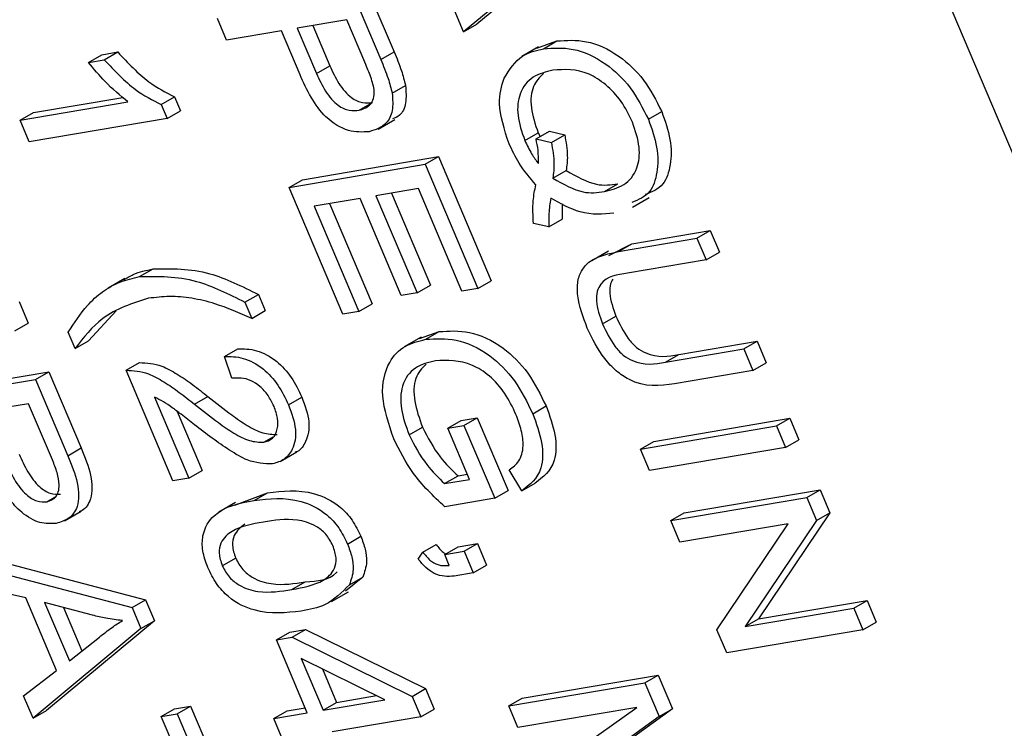
# Model space of a CAD drawing. Units: inches. Extents: x 0.5 to 10.5, y 0.5 to 7.9.
# Drawn here: x 3.3 to 3.4, y 3.4 to 3.5 of the extents above; entities that cross this region are included whole.
import ezdxf

# ---------------------------------------------------------------- set-up
doc = ezdxf.new("R2010")
doc.units = ezdxf.units.IN
doc.header["$MEASUREMENT"] = 0

msp = doc.modelspace()

# ---------------------------------------------------------------- linework, layer by layer
at = {"color": 7, "linetype": 'Continuous', "lineweight": 25}
for p, q in [((3.4211129, 3.32257713), (3.24501772, 3.73841774)), ((3.34690961, 3.46290732), (3.34214886, 3.45895422)), ((3.34632036, 3.46256715), (3.3415596, 3.45861405)), ((3.33729896, 3.46055601), (3.33849565, 3.45773008)), ((3.3367097, 3.46021584), (3.3379064, 3.45738991)), ((3.3415596, 3.45861405), (3.34114021, 3.45960443)), ((3.33111095, 3.45824164), (3.33070732, 3.45919479)), ((3.33641175, 3.45914335), (3.33422907, 3.45877205)), ((3.33724897, 3.45716631), (3.33641175, 3.45914335)), ((3.3415596, 3.45861405), (3.34214886, 3.45895422)), ((3.33352749, 3.45865271), (3.33111095, 3.45824164)), ((3.33434736, 3.45671663), (3.33352749, 3.45865271)), ((3.33422907, 3.45877205), (3.33507416, 3.4567764)), ((3.3349131, 3.45888841), (3.33566342, 3.45711657)), ((3.34479856, 3.457896), (3.34567574, 3.45820794)), ((3.34508648, 3.45786777), (3.34567574, 3.45820794)), ((3.32560303, 3.45760338), (3.32630461, 3.45772273)), ((3.32571535, 3.45738256), (3.32630461, 3.45772273)), ((3.3379064, 3.45738991), (3.33849565, 3.45773008)), ((3.34486837, 3.45794625), (3.3441318, 3.45752104)), ((3.32501377, 3.45726321), (3.32560303, 3.45760338)), ((3.32501377, 3.45726321), (3.32571535, 3.45738256)), ((3.33507416, 3.4567764), (3.33566342, 3.45711657)), ((3.33841347, 3.45589955), (3.33900272, 3.45623972)), ((3.32200133, 3.45470716), (3.32675647, 3.45551605)), ((3.32259059, 3.45504733), (3.3265312, 3.45571766)), ((3.32822357, 3.45540638), (3.32881282, 3.45574655)), ((3.32881282, 3.45574655), (3.32907455, 3.4551285)), ((3.33695563, 3.45514863), (3.33754488, 3.4554888)), ((3.32200133, 3.45470716), (3.32259059, 3.45504733)), ((3.32822357, 3.45540638), (3.32848529, 3.45478833)), ((3.32848529, 3.45478833), (3.32907455, 3.4551285)), ((3.34971291, 3.45475313), (3.35030216, 3.4550933)), ((3.32240496, 3.45375401), (3.32200133, 3.45470716)), ((3.32848529, 3.45478833), (3.32240496, 3.45375401)), ((3.337794, 3.45431968), (3.33853057, 3.4547449)), ((3.34476096, 3.45388482), (3.34535022, 3.45422499)), ((3.34535022, 3.45422499), (3.34602338, 3.45406609)), ((3.34426093, 3.45381374), (3.34485018, 3.45415391)), ((3.34476096, 3.45388482), (3.34543412, 3.45372592)), ((3.34485018, 3.45415391), (3.34493632, 3.45398606)), ((3.34543412, 3.45372592), (3.34602338, 3.45406609)), ((3.33445193, 3.45208373), (3.34045432, 3.45310478)), ((3.33986506, 3.45276461), (3.34045432, 3.45310478)), ((3.34045432, 3.45310478), (3.34277517, 3.44762418)), ((3.33386268, 3.45174356), (3.33986506, 3.45276461)), ((3.33986506, 3.45276461), (3.34218592, 3.44728401)), ((3.34550013, 3.45214856), (3.34608939, 3.45248873)), ((3.33386268, 3.45174356), (3.33445193, 3.45208373)), ((3.33623399, 3.44614382), (3.33386268, 3.45174356)), ((3.33956711, 3.45169212), (3.33769624, 3.45137387)), ((3.34148434, 3.44716467), (3.33956711, 3.45169212)), ((3.34777878, 3.45155628), (3.34836804, 3.45189645)), ((3.33699466, 3.45125453), (3.33496788, 3.45090975)), ((3.33881098, 3.44696536), (3.33699466, 3.45125453)), ((3.33769624, 3.45137387), (3.33951256, 3.44708471)), ((3.33838027, 3.45149023), (3.34010182, 3.44742488)), ((3.34901028, 3.45086578), (3.34974685, 3.45129099)), ((3.33496788, 3.45090975), (3.33693557, 3.44626316)), ((3.33565192, 3.45102611), (3.33752482, 3.44660333)), ((3.34532933, 3.45000804), (3.34591858, 3.45034821)), ((3.34532933, 3.45000804), (3.34464298, 3.45014873)), ((3.34898952, 3.44925095), (3.35244381, 3.44983855)), ((3.35185456, 3.44949838), (3.35244381, 3.44983855)), ((3.35244381, 3.44983855), (3.35284744, 3.44888541)), ((3.34840027, 3.44891078), (3.35185456, 3.44949838)), ((3.35185456, 3.44949838), (3.35225818, 3.44854524)), ((3.34796581, 3.44873338), (3.34898952, 3.44925095)), ((3.34840027, 3.44891078), (3.34898952, 3.44925095)), ((3.34795212, 3.44893389), (3.34721555, 3.44850868)), ((3.35225818, 3.44854524), (3.34880024, 3.44795701)), ((3.35225818, 3.44854524), (3.35284744, 3.44888541)), ((3.32727424, 3.44780262), (3.32786349, 3.44814279)), ((3.32661712, 3.44772443), (3.32588055, 3.44729922)), ((3.33951256, 3.44708471), (3.34010182, 3.44742488)), ((3.34218592, 3.44728401), (3.34148434, 3.44716467)), ((3.34218592, 3.44728401), (3.34277517, 3.44762418)), ((3.33192016, 3.44667704), (3.33250942, 3.44701721)), ((3.33250942, 3.44701721), (3.33281214, 3.44630235)), ((3.33951256, 3.44708471), (3.33881098, 3.44696536)), ((3.32195405, 3.44669945), (3.32235768, 3.44574631)), ((3.33192016, 3.44667704), (3.33222288, 3.44596218)), ((3.33693557, 3.44626316), (3.33752482, 3.44660333)), ((3.32623202, 3.44629241), (3.32501684, 3.44497631)), ((3.33222288, 3.44596218), (3.33281214, 3.44630235)), ((3.33693557, 3.44626316), (3.33623399, 3.44614382)), ((3.34768668, 3.44572397), (3.34827594, 3.44606414)), ((3.32176843, 3.44540614), (3.32235768, 3.44574631)), ((3.32442758, 3.44463614), (3.32412486, 3.445351)), ((3.33968563, 3.445125), (3.33894906, 3.44469979)), ((3.3396163, 3.44507376), (3.34047956, 3.44537655)), ((3.3398903, 3.44503638), (3.34047956, 3.44537655)), ((3.32442758, 3.44463614), (3.32501684, 3.44497631)), ((3.3310122, 3.44428228), (3.33160145, 3.44462245)), ((3.3504652, 3.44402528), (3.35392315, 3.44461351)), ((3.35105446, 3.44436545), (3.3545124, 3.44495368)), ((3.35392315, 3.44461351), (3.3545124, 3.44495368)), ((3.35392315, 3.44461351), (3.35432677, 3.44366036)), ((3.3545124, 3.44495368), (3.35491603, 3.44400053)), ((3.33133787, 3.44331587), (3.3310122, 3.44428228)), ((3.3504652, 3.44402528), (3.35105446, 3.44436545)), ((3.32667433, 3.4436721), (3.32726358, 3.44401227)), ((3.35432677, 3.44366036), (3.35491603, 3.44400053)), ((3.31726094, 3.44258663), (3.32326332, 3.44360768)), ((3.32267407, 3.44326751), (3.32326332, 3.44360768)), ((3.32326332, 3.44360768), (3.32469021, 3.44023816)), ((3.32874292, 3.43878722), (3.32667433, 3.4436721)), ((3.35432677, 3.44366036), (3.35087248, 3.44307276)), ((3.31667168, 3.44224646), (3.32267407, 3.44326751)), ((3.32267407, 3.44326751), (3.32410095, 3.43989799)), ((3.32793089, 3.44248087), (3.32944449, 3.43890657)), ((3.3296983, 3.44217083), (3.33028755, 3.442511)), ((3.33383941, 3.44214483), (3.33442866, 3.442485)), ((3.32237612, 3.44219502), (3.32042729, 3.44186351)), ((3.32342775, 3.43971163), (3.32237612, 3.44219502)), ((3.34461197, 3.44175234), (3.34520123, 3.44209251)), ((3.3289293, 3.44185484), (3.33003375, 3.43924674)), ((3.34145948, 3.44145601), (3.34216106, 3.44157536)), ((3.3415718, 3.44123519), (3.34216106, 3.44157536)), ((3.34216106, 3.44157536), (3.3435233, 3.43835848)), ((3.33915763, 3.44081853), (3.33974688, 3.4411587)), ((3.34087023, 3.44111584), (3.34145948, 3.44145601)), ((3.34087023, 3.44111584), (3.3415718, 3.44123519)), ((3.3415718, 3.44123519), (3.34293405, 3.43801831)), ((3.34936071, 3.4401921), (3.35536309, 3.44121315)), ((3.34994996, 3.44053227), (3.35595234, 3.44155332)), ((3.35536309, 3.44121315), (3.35595234, 3.44155332)), ((3.35536309, 3.44121315), (3.35576671, 3.44026001)), ((3.35595234, 3.44155332), (3.35635597, 3.44060018)), ((3.33274972, 3.44049062), (3.33316519, 3.44073046)), ((3.34182884, 3.43885212), (3.34087023, 3.44111584)), ((3.34936071, 3.4401921), (3.34994996, 3.44053227)), ((3.35576671, 3.44026001), (3.35635597, 3.44060018)), ((3.32410095, 3.43989799), (3.32469021, 3.44023816)), ((3.33347484, 3.43963722), (3.33421141, 3.44006243)), ((3.34976433, 3.43923895), (3.34936071, 3.4401921)), ((3.35576671, 3.44026001), (3.34976433, 3.43923895)), ((3.32944449, 3.43890657), (3.33003375, 3.43924674)), ((3.34072776, 3.43866481), (3.34131701, 3.43900498)), ((3.34131701, 3.43900498), (3.34173406, 3.43907593)), ((3.34413084, 3.43834962), (3.34357131, 3.43927625)), ((3.32944449, 3.43890657), (3.32874292, 3.43878722)), ((3.34072776, 3.43866481), (3.34182884, 3.43885212)), ((3.34413084, 3.43834962), (3.3447201, 3.43868979)), ((3.33147067, 3.43771229), (3.33291316, 3.43826259)), ((3.3323239, 3.43792242), (3.33291316, 3.43826259)), ((3.34293405, 3.43801831), (3.3435233, 3.43835848)), ((3.351289, 3.43737021), (3.35729138, 3.43839126)), ((3.35670212, 3.43805109), (3.35729138, 3.43839126)), ((3.35729138, 3.43839126), (3.35772102, 3.43737668)), ((3.32318584, 3.43786236), (3.32357975, 3.43808975)), ((3.33150686, 3.43782854), (3.33077029, 3.43740333)), ((3.34293405, 3.43801831), (3.34073553, 3.43764433)), ((3.35069974, 3.43703004), (3.35670212, 3.43805109)), ((3.35670212, 3.43805109), (3.35713176, 3.43703651)), ((3.32395273, 3.43701678), (3.3246893, 3.43744199)), ((3.35069974, 3.43703004), (3.351289, 3.43737021)), ((3.35772102, 3.43737668), (3.3545756, 3.43269252)), ((3.35713176, 3.43703651), (3.35772102, 3.43737668)), ((3.35110337, 3.43607689), (3.35069974, 3.43703004)), ((3.35588164, 3.43688971), (3.35110337, 3.43607689)), ((3.35273995, 3.43221218), (3.35588164, 3.43688971)), ((3.35713176, 3.43703651), (3.35398634, 3.43235235)), ((3.33644214, 3.4359986), (3.3370314, 3.43633877)), ((3.3397601, 3.43564322), (3.34034935, 3.43598339)), ((3.34131763, 3.4358707), (3.34217512, 3.43601656)), ((3.34158586, 3.43567639), (3.34217512, 3.43601656)), ((3.34217512, 3.43601656), (3.34257874, 3.43506341)), ((3.33955908, 3.43533162), (3.3397601, 3.43564322)), ((3.34072838, 3.43553053), (3.34131763, 3.4358707)), ((3.34072838, 3.43553053), (3.34158586, 3.43567639)), ((3.34093019, 3.43505395), (3.34072838, 3.43553053)), ((3.34158586, 3.43567639), (3.34198949, 3.43472324)), ((3.31969637, 3.43510381), (3.32693959, 3.43319468)), ((3.32028562, 3.43544398), (3.32752884, 3.43353485)), ((3.33091457, 3.43504035), (3.33150383, 3.43538052)), ((3.34198949, 3.43472324), (3.34257874, 3.43506341)), ((3.34198949, 3.43472324), (3.34115028, 3.43458049)), ((3.3339913, 3.4339911), (3.33458056, 3.43433127)), ((3.33711305, 3.43454254), (3.3363533, 3.43391849)), ((3.33652379, 3.43420237), (3.33711305, 3.43454254)), ((3.32224845, 3.43361607), (3.32011655, 3.43411157)), ((3.33574271, 3.4334557), (3.33647928, 3.43388091)), ((3.32360596, 3.43041037), (3.32224845, 3.43361607)), ((3.32519489, 3.43285599), (3.32308247, 3.43342266)), ((3.32308247, 3.43342266), (3.32417431, 3.43084432)), ((3.32693959, 3.43319468), (3.32752884, 3.43353485)), ((3.32752884, 3.43353485), (3.32792222, 3.43260591)), ((3.3545756, 3.43269252), (3.35935997, 3.43350638)), ((3.35877071, 3.43316621), (3.35935997, 3.43350638)), ((3.35935997, 3.43350638), (3.35976359, 3.43255323)), ((3.32390975, 3.43320073), (3.32472363, 3.4312788)), ((3.32693959, 3.43319468), (3.32733296, 3.43226574)), ((3.35398634, 3.43235235), (3.35877071, 3.43316621)), ((3.35877071, 3.43316621), (3.35917434, 3.43221306)), ((3.32792222, 3.43260591), (3.32316147, 3.42865281)), ((3.32733296, 3.43226574), (3.32792222, 3.43260591)), ((3.35398634, 3.43235235), (3.3545756, 3.43269252)), ((3.35917434, 3.43221306), (3.35976359, 3.43255323)), ((3.32733296, 3.43226574), (3.32257221, 3.42831264)), ((3.33330572, 3.43176189), (3.33389497, 3.43210206)), ((3.33389497, 3.43210206), (3.33459655, 3.43222141)), ((3.33400729, 3.43188124), (3.33459655, 3.43222141)), ((3.33459655, 3.43222141), (3.3398793, 3.42961357)), ((3.35317196, 3.43119201), (3.35273995, 3.43221218)), ((3.35917434, 3.43221306), (3.35317196, 3.43119201)), ((3.32417431, 3.43084432), (3.32549871, 3.43189185)), ((3.33330572, 3.43176189), (3.33400729, 3.43188124)), ((3.33466796, 3.42854502), (3.33330572, 3.43176189)), ((3.33400729, 3.43188124), (3.33929005, 3.4292734)), ((3.33808206, 3.42912578), (3.3344054, 3.43094112)), ((3.3344054, 3.43094112), (3.33536954, 3.42866436)), ((3.32215282, 3.42930302), (3.32360596, 3.43041037)), ((3.33533257, 3.43048334), (3.33595879, 3.42900453)), ((3.3435578, 3.42884897), (3.34956019, 3.42987002)), ((3.34414706, 3.42918914), (3.35014944, 3.43021019)), ((3.34956019, 3.42987002), (3.35014944, 3.43021019)), ((3.34956019, 3.42987002), (3.35019164, 3.42837886)), ((3.35014944, 3.43021019), (3.3507809, 3.42871903)), ((3.33929005, 3.4292734), (3.3398793, 3.42961357)), ((3.3398793, 3.42961357), (3.34026007, 3.42871441)), ((3.32257221, 3.42831264), (3.32215282, 3.42930302)), ((3.33536954, 3.42866436), (3.33808206, 3.42912578)), ((3.33536954, 3.42866436), (3.33595879, 3.42900453)), ((3.33595879, 3.42900453), (3.33772063, 3.42930424)), ((3.33929005, 3.4292734), (3.33967081, 3.42837424)), ((3.3435578, 3.42884897), (3.34414706, 3.42918914)), ((3.32257221, 3.42831264), (3.32316147, 3.42865281)), ((3.32822366, 3.4283863), (3.32881292, 3.42872647)), ((3.32881292, 3.42872647), (3.3295145, 3.42884582)), ((3.32892524, 3.42850565), (3.3295145, 3.42884582)), ((3.3295145, 3.42884582), (3.33203717, 3.42288865)), ((3.33318685, 3.42829307), (3.33377611, 3.42863324)), ((3.33318685, 3.42829307), (3.33466796, 3.42854502)), ((3.33377611, 3.42863324), (3.33457318, 3.42876883)), ((3.33967081, 3.42837424), (3.34026007, 3.42871441)), ((3.34396143, 3.42789582), (3.3435578, 3.42884897)), ((3.34920012, 3.42878696), (3.34396143, 3.42789582)), ((3.34488615, 3.42571214), (3.34920012, 3.42878696)), ((3.3507809, 3.42871903), (3.34728725, 3.42621084)), ((3.35019164, 3.42837886), (3.3507809, 3.42871903)), ((3.32822366, 3.4283863), (3.32892524, 3.42850565)), ((3.32928319, 3.42588429), (3.32822366, 3.4283863)), ((3.32892524, 3.42850565), (3.33144791, 3.42254848)), ((3.33359048, 3.42733993), (3.33318685, 3.42829307)), ((3.33967081, 3.42837424), (3.33577316, 3.42771122)), ((3.35019164, 3.42837886), (3.346698, 3.42587067))]:
    msp.add_line(p, q, dxfattribs=at)
for points, knots in [([(3.34567574, 3.45820794), (3.34610049, 3.45823819), (3.34694867, 3.4582986), (3.34832214, 3.45770076), (3.34956427, 3.45654811), (3.35005617, 3.45557829), (3.35030216, 3.4550933)], [0, 0, 0, 0, 0.28087412, 0.56086698, 0.78039772, 1, 1, 1, 1]), ([(3.32630461, 3.45772273), (3.32675562, 3.45724062), (3.3275607, 3.45638003), (3.32843035, 3.45594005), (3.32881282, 3.45574655)], [0, 0, 0, 0, 0.56020373, 1, 1, 1, 1]), ([(3.33849565, 3.45773008), (3.33861312, 3.45745106), (3.33882272, 3.45695319), (3.33894776, 3.45645757), (3.33900272, 3.45623972)], [0, 0, 0, 0, 0.56042945, 1, 1, 1, 1]), ([(3.34334941, 3.45656444), (3.34358962, 3.45694225), (3.34401949, 3.45761834), (3.34475985, 3.45779141), (3.34508648, 3.45786777)], [0, 0, 0, 0, 0.55881795, 1, 1, 1, 1]), ([(3.34508648, 3.45786777), (3.34551124, 3.45789802), (3.34635942, 3.45795843), (3.34773288, 3.45736059), (3.34897502, 3.45620794), (3.34946692, 3.45523812), (3.34971291, 3.45475313)], [0, 0, 0, 0, 0.28087412, 0.56086698, 0.78039772, 1, 1, 1, 1]), ([(3.32675647, 3.45551605), (3.32641421, 3.45580014), (3.32580276, 3.45630767), (3.32525495, 3.45697113), (3.32501377, 3.45726321)], [0, 0, 0, 0, 0.55975523, 1, 1, 1, 1]), ([(3.32571535, 3.45738256), (3.32616636, 3.45690045), (3.32697145, 3.45603986), (3.3278411, 3.45559988), (3.32822357, 3.45540638)], [0, 0, 0, 0, 0.56020373, 1, 1, 1, 1]), ([(3.3379064, 3.45738991), (3.33802386, 3.45711089), (3.33823346, 3.45661302), (3.3383585, 3.4561174), (3.33841347, 3.45589955)], [0, 0, 0, 0, 0.56042945, 1, 1, 1, 1]), ([(3.33507416, 3.4567764), (3.3351949, 3.45650972), (3.335435, 3.45597943), (3.33598163, 3.45533768), (3.33653035, 3.45511087), (3.33681362, 3.45513603), (3.33695563, 3.45514863)], [0, 0, 0, 0, 0.28115296, 0.55907303, 0.77894442, 1, 1, 1, 1]), ([(3.33566342, 3.45711657), (3.33578416, 3.45684989), (3.33602425, 3.4563196), (3.33657088, 3.45567785), (3.33711961, 3.45545104), (3.33740287, 3.4554762), (3.33754488, 3.4554888)], [0, 0, 0, 0, 0.28115296, 0.55907303, 0.77894442, 1, 1, 1, 1]), ([(3.33695563, 3.45514863), (3.33711988, 3.45520064), (3.3374473, 3.45530432), (3.33769614, 3.45582976), (3.33750814, 3.45654131), (3.33733563, 3.45695731), (3.33724897, 3.45716631)], [0, 0, 0, 0, 0.28047919, 0.5591149, 0.77850212, 1, 1, 1, 1]), ([(3.34549254, 3.45691504), (3.34519036, 3.45684143), (3.34458775, 3.45669464), (3.34401765, 3.45600105), (3.34387861, 3.45495031), (3.34413356, 3.45419238), (3.34426093, 3.45381374)], [0, 0, 0, 0, 0.281139945, 0.560639411, 0.780502734, 1, 1, 1, 1]), ([(3.34901606, 3.45462262), (3.3488611, 3.45493786), (3.34855123, 3.45556822), (3.3478431, 3.45631084), (3.3467514, 3.45700666), (3.34601147, 3.45695281), (3.34549254, 3.45691504)], [0, 0, 0, 0, 0.18689574, 0.37372998, 0.56078771, 1, 1, 1, 1]), ([(3.33739214, 3.45420108), (3.33709902, 3.45418523), (3.33651485, 3.45415365), (3.33552776, 3.45471209), (3.33480021, 3.45571463), (3.33449858, 3.45638203), (3.33434736, 3.45671663)], [0, 0, 0, 0, 0.28051063, 0.55903359, 0.77891893, 1, 1, 1, 1]), ([(3.34356802, 3.45367391), (3.34336481, 3.45429413), (3.34300084, 3.45540495), (3.34324262, 3.45620922), (3.34334941, 3.45656444)], [0, 0, 0, 0, 0.55833795, 1, 1, 1, 1]), ([(3.34508727, 3.45676899), (3.34491845, 3.45660494), (3.34457562, 3.45627179), (3.34447254, 3.45528357), (3.34472437, 3.45453025), (3.34485018, 3.45415391)], [0, 0, 0, 0, 0.32681982, 0.66369034, 1, 1, 1, 1]), ([(3.33900272, 3.45623972), (3.33902085, 3.45597396), (3.33905715, 3.45544162), (3.33881634, 3.45491797), (3.33853302, 3.45481011), (3.33842077, 3.45476738)], [0, 0, 0, 0, 0.375763291, 0.752687263, 1, 1, 1, 1]), ([(3.33841347, 3.45589955), (3.33843309, 3.45563131), (3.33847241, 3.45509402), (3.33812184, 3.45443456), (3.33766881, 3.45428961), (3.33739214, 3.45420108)], [0, 0, 0, 0, 0.27958429, 0.56003218, 1, 1, 1, 1]), ([(3.35030216, 3.4550933), (3.35044928, 3.45467549), (3.35074352, 3.45383985), (3.3507228, 3.45271535), (3.35040192, 3.45175269), (3.34986144, 3.45153872), (3.34957036, 3.45142348)], [0, 0, 0, 0, 0.23977803, 0.47957102, 0.71971664, 1, 1, 1, 1]), ([(3.34777878, 3.45155628), (3.34807655, 3.45163223), (3.34867089, 3.45178383), (3.34924278, 3.45246059), (3.34938762, 3.45349702), (3.3491399, 3.45424746), (3.34901606, 3.45462262)], [0, 0, 0, 0, 0.281032328, 0.560933363, 0.78050215, 1, 1, 1, 1]), ([(3.34971291, 3.45475313), (3.34986002, 3.45433532), (3.35015427, 3.45349968), (3.35013355, 3.45237518), (3.34981266, 3.45141252), (3.34927218, 3.45119855), (3.3489811, 3.45108331)], [0, 0, 0, 0, 0.23977803, 0.47957102, 0.71971664, 1, 1, 1, 1]), ([(3.34426093, 3.45381374), (3.34435507, 3.45361244), (3.34452326, 3.45325282), (3.34475728, 3.45293571), (3.34486031, 3.4527961)], [0, 0, 0, 0, 0.55972844, 1, 1, 1, 1]), ([(3.34486031, 3.4527961), (3.34486474, 3.45298929), (3.34487266, 3.45333434), (3.3447951, 3.4537166), (3.34476096, 3.45388482)], [0, 0, 0, 0, 0.55992203, 1, 1, 1, 1]), ([(3.34602338, 3.45406609), (3.3460787, 3.4537486), (3.34617749, 3.45318159), (3.34611631, 3.45270045), (3.34608939, 3.45248873)], [0, 0, 0, 0, 0.55995045, 1, 1, 1, 1]), ([(3.34474913, 3.45185916), (3.34448672, 3.45216556), (3.34401773, 3.45271316), (3.34370553, 3.45338014), (3.34356802, 3.45367391)], [0, 0, 0, 0, 0.55954138, 1, 1, 1, 1]), ([(3.34543412, 3.45372592), (3.34548944, 3.45340843), (3.34558824, 3.45284142), (3.34552705, 3.45236028), (3.34550013, 3.45214856)], [0, 0, 0, 0, 0.55995045, 1, 1, 1, 1]), ([(3.34608939, 3.45248873), (3.3465463, 3.45223008), (3.34736565, 3.45176625), (3.34806062, 3.45185652), (3.34836804, 3.45189645)], [0, 0, 0, 0, 0.55764836, 1, 1, 1, 1]), ([(3.34550013, 3.45214856), (3.34595704, 3.45188991), (3.3467764, 3.45142608), (3.34747136, 3.45151635), (3.34777878, 3.45155628)], [0, 0, 0, 0, 0.55764836, 1, 1, 1, 1]), ([(3.34464298, 3.45014873), (3.34462617, 3.45049236), (3.34459613, 3.4511063), (3.34470236, 3.45162901), (3.34474913, 3.45185916)], [0, 0, 0, 0, 0.55970794, 1, 1, 1, 1]), ([(3.34540944, 3.451265), (3.34537347, 3.45104399), (3.34530924, 3.45064938), (3.34532319, 3.45020398), (3.34532933, 3.45000804)], [0, 0, 0, 0, 0.56005944, 1, 1, 1, 1]), ([(3.34819581, 3.45060541), (3.34771032, 3.45055988), (3.34684409, 3.45047865), (3.34584749, 3.4510249), (3.34540944, 3.451265)], [0, 0, 0, 0, 0.56046237, 1, 1, 1, 1]), ([(3.34592735, 3.45102429), (3.34592301, 3.45099181), (3.34589505, 3.45078271), (3.34590781, 3.45054717), (3.34591858, 3.45034821)], [0, 0, 0, 0, 0.15532048, 1, 1, 1, 1]), ([(3.34701585, 3.44553203), (3.34683762, 3.44601808), (3.34656994, 3.44674807), (3.34657419, 3.44762066), (3.34696276, 3.44862171), (3.34776175, 3.44878238), (3.34840027, 3.44891078)], [0, 0, 0, 0, 0.250002212, 0.375471296, 0.500904559, 1, 1, 1, 1]), ([(3.32655741, 3.44765742), (3.32669989, 3.44774468), (3.327094, 3.44798605), (3.32756364, 3.44808172), (3.32786349, 3.44814279)], [0, 0, 0, 0, 0.36152275, 1, 1, 1, 1]), ([(3.32786349, 3.44814279), (3.32868243, 3.44816052), (3.33014659, 3.4481922), (3.33178667, 3.44737662), (3.33250942, 3.44701721)], [0, 0, 0, 0, 0.55932003, 1, 1, 1, 1]), ([(3.32412486, 3.445351), (3.32439218, 3.44576204), (3.32483261, 3.44643927), (3.32561513, 3.44715964), (3.32638592, 3.44759944), (3.32697812, 3.44773489), (3.32727424, 3.44780262)], [0, 0, 0, 0, 0.33984507, 0.55992327, 0.77994366, 1, 1, 1, 1]), ([(3.32727424, 3.44780262), (3.32809317, 3.44782035), (3.32955734, 3.44785203), (3.33119741, 3.44703645), (3.33192016, 3.44667704)], [0, 0, 0, 0, 0.55932003, 1, 1, 1, 1]), ([(3.34880024, 3.44795701), (3.34834316, 3.44789034), (3.34777134, 3.44780693), (3.3474392, 3.44716724), (3.3473864, 3.44658341), (3.34756672, 3.4460673), (3.34768668, 3.44572397)], [0, 0, 0, 0, 0.49991059, 0.62540482, 0.75080849, 1, 1, 1, 1]), ([(3.34814737, 3.44768807), (3.34811088, 3.44762516), (3.34801573, 3.44746118), (3.34798065, 3.44691766), (3.34815797, 3.44640511), (3.34827594, 3.44606414)], [0, 0, 0, 0, 0.17241725, 0.4494681, 1, 1, 1, 1]), ([(3.32766934, 3.44684803), (3.32694876, 3.44662178), (3.32566086, 3.4462174), (3.32480471, 3.44511969), (3.32442758, 3.44463614)], [0, 0, 0, 0, 0.55949851, 1, 1, 1, 1]), ([(3.33222288, 3.44596218), (3.33167697, 3.44619834), (3.330778, 3.44658722), (3.32956648, 3.44687301), (3.32858405, 3.44695386), (3.32797424, 3.4468833), (3.32766934, 3.44684803)], [0, 0, 0, 0, 0.3400595, 0.55998832, 0.77999711, 1, 1, 1, 1]), ([(3.34827594, 3.44606414), (3.34843999, 3.44571862), (3.34868626, 3.44519991), (3.34919103, 3.44465259), (3.35001082, 3.4441855), (3.35059069, 3.44428549), (3.35105446, 3.44436545)], [0, 0, 0, 0, 0.24975201, 0.37493637, 0.5000937, 1, 1, 1, 1]), ([(3.35087248, 3.44307276), (3.3502216, 3.44298138), (3.34940688, 3.442867), (3.34829247, 3.44362215), (3.34759546, 3.44434624), (3.34724746, 3.44505819), (3.34701585, 3.44553203)], [0, 0, 0, 0, 0.49898225, 0.62458123, 0.75013667, 1, 1, 1, 1]), ([(3.34768668, 3.44572397), (3.34785073, 3.44537845), (3.348097, 3.44485974), (3.34860177, 3.44431242), (3.34942157, 3.44384533), (3.35000144, 3.44394532), (3.3504652, 3.44402528)], [0, 0, 0, 0, 0.24975201, 0.37493637, 0.5000937, 1, 1, 1, 1]), ([(3.3398903, 3.44503638), (3.34032741, 3.44506586), (3.34120011, 3.44512471), (3.34261926, 3.4444945), (3.3438801, 3.44325637), (3.34436773, 3.44225426), (3.34461197, 3.44175234)], [0, 0, 0, 0, 0.28087049, 0.56076439, 0.78000383, 1, 1, 1, 1]), ([(3.34047956, 3.44537655), (3.34091667, 3.44540603), (3.34178936, 3.44546488), (3.34320852, 3.44483467), (3.34446935, 3.44359654), (3.34495699, 3.44259443), (3.34520123, 3.44209251)], [0, 0, 0, 0, 0.28087049, 0.56076439, 0.78000383, 1, 1, 1, 1]), ([(3.33160145, 3.44462245), (3.33187099, 3.44461899), (3.33240839, 3.4446121), (3.3332668, 3.44417579), (3.33399654, 3.44338523), (3.3342845, 3.44278533), (3.33442866, 3.442485)], [0, 0, 0, 0, 0.280920031, 0.560105491, 0.779773592, 1, 1, 1, 1]), ([(3.33848049, 3.44064147), (3.33826324, 3.44129231), (3.33782887, 3.44259362), (3.33818506, 3.44402901), (3.33893789, 3.44479474), (3.33957261, 3.44495578), (3.3398903, 3.44503638)], [0, 0, 0, 0, 0.27908714, 0.55802109, 0.77877602, 1, 1, 1, 1]), ([(3.3310122, 3.44428228), (3.33128173, 3.44427882), (3.33181914, 3.44427193), (3.33267754, 3.44383562), (3.33340729, 3.44304506), (3.33369525, 3.44244516), (3.33383941, 3.44214483)], [0, 0, 0, 0, 0.28092003, 0.56010549, 0.77977359, 1, 1, 1, 1]), ([(3.32726358, 3.44401227), (3.3275863, 3.44399374), (3.32811929, 3.44396313), (3.3289351, 3.44350994), (3.32961462, 3.44304259), (3.33006322, 3.44268821), (3.33028755, 3.442511)], [0, 0, 0, 0, 0.33827058, 0.55868098, 0.77931157, 1, 1, 1, 1]), ([(3.34031951, 3.44408758), (3.34000828, 3.44401186), (3.33938802, 3.44386095), (3.33881077, 3.44312025), (3.33874216, 3.4419864), (3.33901908, 3.44120799), (3.33915763, 3.44081853)], [0, 0, 0, 0, 0.28114792, 0.56030768, 0.78000988, 1, 1, 1, 1]), ([(3.33990672, 3.44393634), (3.33972924, 3.44375611), (3.3393748, 3.44339617), (3.33933632, 3.44231944), (3.33960997, 3.44154578), (3.33974688, 3.4411587)], [0, 0, 0, 0, 0.33383646, 0.66670011, 1, 1, 1, 1]), ([(3.34387255, 3.44172236), (3.34371978, 3.44204233), (3.34341466, 3.44268139), (3.34270894, 3.44346496), (3.34160023, 3.44414254), (3.34084738, 3.44411023), (3.34031951, 3.44408758)], [0, 0, 0, 0, 0.187140891, 0.373768247, 0.560914885, 1, 1, 1, 1]), ([(3.32667433, 3.4436721), (3.32699704, 3.44365357), (3.32753003, 3.44362296), (3.32834584, 3.44316977), (3.32902537, 3.44270242), (3.32947397, 3.44234804), (3.3296983, 3.44217083)], [0, 0, 0, 0, 0.33827058, 0.55868098, 0.77931157, 1, 1, 1, 1]), ([(3.33320081, 3.44207412), (3.33311946, 3.44224117), (3.33295684, 3.44257516), (3.33258509, 3.44297287), (3.33200792, 3.44335685), (3.33161402, 3.44333276), (3.33133787, 3.44331587)], [0, 0, 0, 0, 0.18699918, 0.37385945, 0.5610311, 1, 1, 1, 1]), ([(3.32969645, 3.44126246), (3.32949762, 3.44141775), (3.32917013, 3.44167351), (3.32871324, 3.44202205), (3.32832194, 3.44229503), (3.32806123, 3.44241893), (3.32793089, 3.44248087)], [0, 0, 0, 0, 0.34005328, 0.56007522, 0.78007813, 1, 1, 1, 1]), ([(3.33028755, 3.442511), (3.33063581, 3.44223418), (3.33120937, 3.4417783), (3.33201573, 3.44121829), (3.33271332, 3.44085402), (3.33313064, 3.44083853), (3.33333898, 3.44083079)], [0, 0, 0, 0, 0.34051575, 0.56080252, 0.78073647, 1, 1, 1, 1]), ([(3.33442866, 3.442485), (3.33456416, 3.44211068), (3.33483461, 3.44136353), (3.33464438, 3.44054305), (3.3343723, 3.4401318), (3.33416377, 3.4400542), (3.33412702, 3.44004052)], [0, 0, 0, 0, 0.33846521, 0.67556729, 0.94281397, 1, 1, 1, 1]), ([(3.3296983, 3.44217083), (3.33004656, 3.44189401), (3.33062011, 3.44143813), (3.33142647, 3.44087812), (3.33212406, 3.44051385), (3.33254138, 3.44049836), (3.33274972, 3.44049062)], [0, 0, 0, 0, 0.34051575, 0.56080252, 0.78073647, 1, 1, 1, 1]), ([(3.33274972, 3.44049062), (3.3328891, 3.4405321), (3.33316742, 3.44061494), (3.33336604, 3.44102748), (3.3333893, 3.4415417), (3.33326365, 3.44189662), (3.33320081, 3.44207412)], [0, 0, 0, 0, 0.280425255, 0.559942821, 0.779928819, 1, 1, 1, 1]), ([(3.33383941, 3.44214483), (3.33397423, 3.44177162), (3.33424333, 3.44102671), (3.33406248, 3.44019072), (3.33367532, 3.43969619), (3.33331924, 3.439589), (3.33314117, 3.4395354)], [0, 0, 0, 0, 0.279693475, 0.558260517, 0.779101985, 1, 1, 1, 1]), ([(3.34520123, 3.44209251), (3.34535839, 3.44166315), (3.34567231, 3.44080559), (3.34563671, 3.43938398), (3.34506745, 3.43895286), (3.3447201, 3.43868979)], [0, 0, 0, 0, 0.28101747, 0.56128092, 1, 1, 1, 1]), ([(3.34357131, 3.43927625), (3.34372917, 3.43938783), (3.34404359, 3.43961007), (3.34423166, 3.4402534), (3.34414051, 3.44100759), (3.3439619, 3.44148404), (3.34387255, 3.44172236)], [0, 0, 0, 0, 0.28080416, 0.55931552, 0.77956693, 1, 1, 1, 1]), ([(3.34461197, 3.44175234), (3.34476914, 3.44132298), (3.34508305, 3.44046542), (3.34504745, 3.43904381), (3.3444782, 3.43861269), (3.34413084, 3.43834962)], [0, 0, 0, 0, 0.28101747, 0.56128092, 1, 1, 1, 1]), ([(3.33314117, 3.4395354), (3.33277483, 3.43954683), (3.3321698, 3.43956571), (3.3312376, 3.44013334), (3.33046532, 3.44066834), (3.32995275, 3.44106441), (3.32969645, 3.44126246)], [0, 0, 0, 0, 0.33826238, 0.55866605, 0.77931811, 1, 1, 1, 1]), ([(3.33974688, 3.4411587), (3.33998869, 3.44069704), (3.34042103, 3.43987162), (3.34104293, 3.43927008), (3.34131701, 3.43900498)], [0, 0, 0, 0, 0.55929445, 1, 1, 1, 1]), ([(3.33915763, 3.44081853), (3.33939943, 3.44035687), (3.33983177, 3.43953145), (3.34045368, 3.43892991), (3.34072776, 3.43866481)], [0, 0, 0, 0, 0.55929445, 1, 1, 1, 1]), ([(3.34073553, 3.43764433), (3.34023305, 3.43811398), (3.33933614, 3.43895229), (3.33874184, 3.44012553), (3.33848049, 3.44064147)], [0, 0, 0, 0, 0.56023502, 1, 1, 1, 1]), ([(3.32196334, 3.43996788), (3.32207705, 3.43970556), (3.32230326, 3.43918376), (3.32279908, 3.43852306), (3.32334613, 3.43819083), (3.32363201, 3.43819863), (3.3237751, 3.43820253)], [0, 0, 0, 0, 0.28146799, 0.55988191, 0.77971912, 1, 1, 1, 1]), ([(3.32410095, 3.43989799), (3.32427022, 3.43949523), (3.32460593, 3.43869645), (3.32460105, 3.43764193), (3.32417763, 3.43708142), (3.32378808, 3.43696706), (3.32359312, 3.43690983)], [0, 0, 0, 0, 0.28147231, 0.55822977, 0.77890988, 1, 1, 1, 1]), ([(3.32469021, 3.44023816), (3.32486018, 3.43983415), (3.32519729, 3.43903289), (3.32518278, 3.43799551), (3.32488103, 3.43752596), (3.32464775, 3.43744091), (3.32460263, 3.43742446)], [0, 0, 0, 0, 0.33837696, 0.67108589, 0.93638043, 1, 1, 1, 1]), ([(3.32137408, 3.43962771), (3.3214878, 3.43936539), (3.321714, 3.43884359), (3.32220982, 3.43818289), (3.32275687, 3.43785066), (3.32304276, 3.43785846), (3.32318584, 3.43786236)], [0, 0, 0, 0, 0.28146799, 0.55988191, 0.77971912, 1, 1, 1, 1]), ([(3.32318584, 3.43786236), (3.32333284, 3.43791135), (3.32362611, 3.4380091), (3.3237613, 3.4385457), (3.32364706, 3.43915066), (3.32350094, 3.43952443), (3.32342775, 3.43971163)], [0, 0, 0, 0, 0.279815772, 0.558243453, 0.778757572, 1, 1, 1, 1]), ([(3.32359312, 3.43690983), (3.32335792, 3.43689606), (3.32288855, 3.43686859), (3.32211505, 3.43730782), (3.32147693, 3.43800301), (3.32117644, 3.43851561), (3.32102602, 3.43877221)], [0, 0, 0, 0, 0.28019018, 0.55914449, 0.77931372, 1, 1, 1, 1]), ([(3.33291316, 3.43826259), (3.33357315, 3.43834291), (3.33456146, 3.43846318), (3.33594373, 3.43785171), (3.33667406, 3.43707365), (3.33691223, 3.43658383), (3.3370314, 3.43633877)], [0, 0, 0, 0, 0.50082682, 0.74996631, 0.87490441, 1, 1, 1, 1]), ([(3.33027913, 3.43496219), (3.33019135, 3.43521157), (3.33001575, 3.43571043), (3.33004504, 3.43660246), (3.33071109, 3.4376198), (3.33167793, 3.43780121), (3.3323239, 3.43792242)], [0, 0, 0, 0, 0.12501201, 0.25007275, 0.49895293, 1, 1, 1, 1]), ([(3.3323239, 3.43792242), (3.33298389, 3.43800274), (3.3339722, 3.43812301), (3.33535447, 3.43751154), (3.3360848, 3.43673348), (3.33632298, 3.43624366), (3.33644214, 3.4359986)], [0, 0, 0, 0, 0.50082682, 0.74996631, 0.87490441, 1, 1, 1, 1]), ([(3.33272997, 3.43696969), (3.33224475, 3.43688414), (3.33151865, 3.43675611), (3.33087534, 3.43620387), (3.33073591, 3.43560761), (3.33085513, 3.43522909), (3.33091457, 3.43504035)], [0, 0, 0, 0, 0.50177336, 0.75088108, 0.87577893, 1, 1, 1, 1]), ([(3.33191375, 3.43686923), (3.3317334, 3.43673651), (3.33145722, 3.43653328), (3.33132579, 3.43594668), (3.33144459, 3.4355689), (3.33150383, 3.43538052)], [0, 0, 0, 0, 0.48549048, 0.74344412, 1, 1, 1, 1]), ([(3.33580196, 3.43593161), (3.33570253, 3.43611061), (3.33550282, 3.43647013), (3.33491193, 3.43690483), (3.33393721, 3.43716422), (3.33321347, 3.4370476), (3.33272997, 3.43696969)], [0, 0, 0, 0, 0.12392652, 0.2488895, 0.4982198, 1, 1, 1, 1]), ([(3.3339913, 3.4339911), (3.33447741, 3.43407689), (3.33520483, 3.43420526), (3.33585096, 3.43475938), (3.33598341, 3.4353632), (3.33586235, 3.43574245), (3.33580196, 3.43593161)], [0, 0, 0, 0, 0.5017988, 0.75089163, 0.87574874, 1, 1, 1, 1]), ([(3.33644214, 3.4359986), (3.33651416, 3.43580678), (3.33665811, 3.43542335), (3.33672969, 3.43475863), (3.33660184, 3.43441323), (3.33652379, 3.43420237)], [0, 0, 0, 0, 0.28053632, 0.56078765, 1, 1, 1, 1]), ([(3.3370314, 3.43633877), (3.33710341, 3.43614695), (3.33724736, 3.43576352), (3.33731894, 3.4350988), (3.3371911, 3.4347534), (3.33711305, 3.43454254)], [0, 0, 0, 0, 0.28053632, 0.56078765, 1, 1, 1, 1]), ([(3.34034935, 3.43598339), (3.34045137, 3.4358476), (3.34058374, 3.43567141), (3.34073643, 3.43559064), (3.34077144, 3.43557212)], [0, 0, 0, 0, 0.77072501, 1, 1, 1, 1]), ([(3.3397601, 3.43564322), (3.33986289, 3.4355165), (3.3400682, 3.43526341), (3.34050474, 3.43502103), (3.34076866, 3.43504145), (3.34093019, 3.43505395)], [0, 0, 0, 0, 0.28007432, 0.55938961, 1, 1, 1, 1]), ([(3.33150383, 3.43538052), (3.33160307, 3.43520099), (3.33180232, 3.43484054), (3.33239337, 3.43439962), (3.3333719, 3.4341342), (3.3340965, 3.43425234), (3.33458056, 3.43433127)], [0, 0, 0, 0, 0.1239826, 0.24892118, 0.49825332, 1, 1, 1, 1]), ([(3.34115028, 3.43458049), (3.34086633, 3.43456171), (3.34046997, 3.43453549), (3.33989277, 3.43494356), (3.33967032, 3.43520225), (3.33955908, 3.43533162)], [0, 0, 0, 0, 0.55807548, 0.77900791, 1, 1, 1, 1]), ([(3.33439249, 3.43303754), (3.33373289, 3.43295895), (3.33274516, 3.43284125), (3.33136423, 3.43344861), (3.3306352, 3.43422776), (3.33039788, 3.43471726), (3.33027913, 3.43496219)], [0, 0, 0, 0, 0.50080438, 0.74994055, 0.87487797, 1, 1, 1, 1]), ([(3.33091457, 3.43504035), (3.33101381, 3.43486082), (3.33121306, 3.43450037), (3.33180412, 3.43405945), (3.33278265, 3.43379403), (3.33350724, 3.43391217), (3.3339913, 3.4339911)], [0, 0, 0, 0, 0.1239826, 0.24892118, 0.49825332, 1, 1, 1, 1]), ([(3.33458056, 3.43433127), (3.33510384, 3.43436242), (3.33564318, 3.43439453), (3.33598178, 3.43476524), (3.33599185, 3.43477627)], [0, 0, 0, 0, 0.97025057, 1, 1, 1, 1]), ([(3.33652379, 3.43420237), (3.33619505, 3.43386343), (3.33560625, 3.43325638), (3.33476434, 3.43310458), (3.33439249, 3.43303754)], [0, 0, 0, 0, 0.55833281, 1, 1, 1, 1]), ([(3.32651183, 3.43262299), (3.32627017, 3.43265003), (3.32583862, 3.43269832), (3.32539159, 3.43280781), (3.32519489, 3.43285599)], [0, 0, 0, 0, 0.55998945, 1, 1, 1, 1]), ([(3.32549871, 3.43189185), (3.3256828, 3.43203641), (3.32601154, 3.43229455), (3.32635896, 3.43252264), (3.32651183, 3.43262299)], [0, 0, 0, 0, 0.560012154, 1, 1, 1, 1])]:
    msp.add_open_spline(points, degree=3, knots=knots, dxfattribs=at)

doc.saveas('drawing.dxf')
